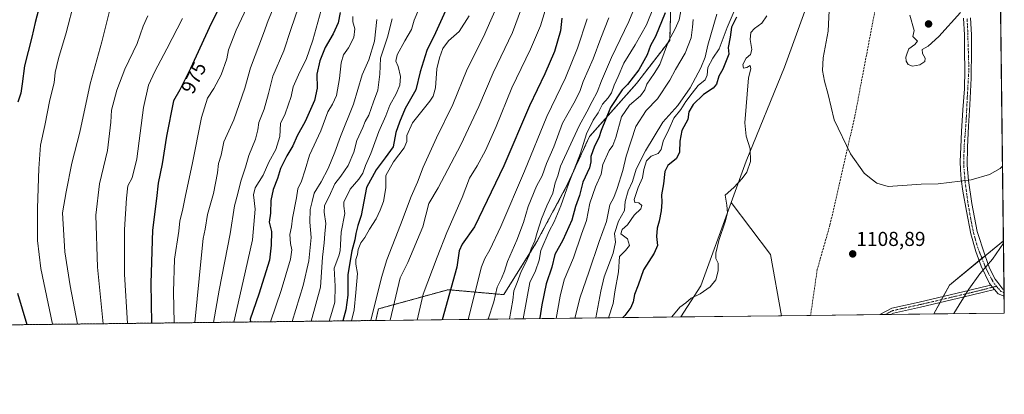
# Model space of a CAD drawing. Units: metres. Extents: x 580052 to 583487, y 4738150 to 4740504.
# Drawn here: x 582997 to 583487, y 4738150 to 4738336 of the extents above; entities that cross this region are included whole.
import ezdxf
from ezdxf.enums import TextEntityAlignment as Align

# ---------------------------------------------------------------- set-up
doc = ezdxf.new("R2010")
doc.units = ezdxf.units.M
doc.header["$MEASUREMENT"] = 0
for name, pattern in [('TRAZO_Y_PUNTO', [1, 0.5, -0.25, 0, -0.25]), ('TRAZOS', [0.75, 0.5, -0.25]), ('TRAZOSX2', [1.5, 1, -0.5])]:
    doc.linetypes.add(name, pattern=pattern)
for name, color, linetype, lineweight in [('Arbolado forestal', 92, 'TRAZOS', 0), ('Arbolado forestal CxS', 92, 'Continuous', 0), ('Camino', 19, 'Continuous', 0), ('Camino Cxs', 19, 'Continuous', 0), ('Camino eje', 39, 'TRAZO_Y_PUNTO', 13), ('Carátula', 7, 'Continuous', 5), ('Comarca CxS', 133, 'Continuous', 0), ('Comunidad Autónoma CxS', 142, 'Continuous', 0), ('Curva de nivel maestra', 36, 'Continuous', 30), ('Curva de nivel normal', 36, 'Continuous', 0), ('Entidad de ámbito territorial CxS', 92, 'Continuous', 0), ('Matorral', 135, 'Continuous', 0), ('Matorral CxS', 135, 'Continuous', 0), ('Municipio CxS', 142, 'Continuous', 0), ('Pastizal CxS', 92, 'Continuous', 0), ('Pista no pavimentada', 254, 'Continuous', 13), ('Pista no pavimentada Cxs', 254, 'Continuous', 0), ('Pista pavimentada eje', 135, 'TRAZO_Y_PUNTO', 0), ('Provincia CxS', 1, 'Continuous', 0), ('Punto de cota en terreno', 7, 'Continuous', 0), ('Rótulo de curva de nivel directora', 19, 'Continuous', 0), ('Rótulo de punto de cota en terreno', 19, 'Continuous', 0), ('Senda', 19, 'TRAZOSX2', 0)]:
    doc.layers.add(name, color=color, linetype=linetype, lineweight=lineweight)
doc.styles.add('Arial', font='txt', dxfattribs={"height": 0.2})

# ---------------------------------------------------------------- blocks, each defined once
blk = doc.blocks.new('*U150')
at = {"layer": 'Arbolado forestal CxS', "color": 92, "linetype": 'Continuous', "lineweight": 0}
blk.add_polyline3d([(583321.21, 4738355.13, 1074.03), (583320.24, 4738325.93, 1079.91), (583303.69, 4738304.51, 1077.04), (583280.33, 4738278.23, 1071.28), (583269.62, 4738254.87, 1069.49), (583254.05, 4738225.67, 1066.59), (583237.7, 4738199.63, 1061.93), (583210.02, 4738202.1, 1049.52), (583175.33, 4738192.56, 1036.1), (583174.02, 4738186.79, 1035.95), (582660.29, 4738180.7, 940.77)], dxfattribs=at)
blk = doc.blocks.new('*U156')
at = {"layer": 'Pastizal CxS', "color": 92, "linetype": 'Continuous', "lineweight": 0}
for points in [[(583375.8, 4738189.18, 1107.95), (583325.73, 4738188.58, 1105.2), (583335.74, 4738204.07, 1104.43), (583350.8, 4738245.42, 1105.23), (583370.43, 4738219.64, 1107.41), (583375.8, 4738189.18, 1107.95)], [(583486.66, 4738190.49, 1102.25), (583451.69, 4738190.08, 1105.91), (583459.33, 4738204.4, 1106.1), (583486.23, 4738226.41, 1104.9), (583486.66, 4738190.49, 1102.25)]]:
    blk.add_polyline3d(points, close=True, dxfattribs=at)
blk = doc.blocks.new('*U160')
at = {"layer": 'Curva de nivel normal', "color": 36, "linetype": 'Continuous', "lineweight": 0}
blk.add_polyline3d([(583182.2, 4738336.68, 1015), (583179.94, 4738327.54, 1015), (583176.34, 4738317.15, 1015), (583176.02, 4738309.16, 1015), (583175.1, 4738301.24, 1015), (583172.97, 4738295.42, 1015), (583170.64, 4738288.74, 1015), (583168.79, 4738285.64, 1015), (583167.66, 4738282.6, 1015), (583164.57, 4738276.18, 1015), (583163.19, 4738270.45, 1015), (583160.38, 4738263.88, 1015), (583156.74, 4738258.42, 1015), (583153.75, 4738254.68, 1015), (583150.82, 4738248.32, 1015), (583148.6, 4738243.91, 1015), (583148.36, 4738240.55, 1015), (583149.21, 4738235.04, 1015), (583148.65, 4738229.85, 1015), (583148.43, 4738225.44, 1015), (583147.52, 4738218.29, 1015), (583146.58, 4738203.39, 1015), (583141.96, 4738186.41, 1015)], dxfattribs=at)
blk = doc.blocks.new('*U162')
at = {"layer": 'Curva de nivel normal', "color": 36, "linetype": 'Continuous', "lineweight": 0}
blk.add_polyline3d([(583195.46, 4738341.45, 1020), (583193.1, 4738336.01, 1020), (583191.86, 4738331.38, 1020), (583188.43, 4738325.81, 1020), (583184.7, 4738318.79, 1020), (583184.1, 4738315.66, 1020), (583185.2, 4738312.99, 1020), (583186.34, 4738307.99, 1020), (583186, 4738303.66, 1020), (583184.19, 4738299.33, 1020), (583180.98, 4738293.85, 1020), (583179.11, 4738288.41, 1020), (583175.61, 4738280.64, 1020), (583171.58, 4738269.83, 1020), (583168.92, 4738263.78, 1020), (583167.53, 4738259.99, 1020), (583165.64, 4738256.99, 1020), (583161.25, 4738251.98, 1020), (583158.16, 4738245.65, 1020), (583158.22, 4738243.65, 1020), (583158.58, 4738239.98, 1020), (583156.88, 4738230.69, 1020), (583156.56, 4738224.39, 1020), (583156.26, 4738221.39, 1020), (583155.74, 4738218.87, 1020), (583153.29, 4738212.82, 1020), (583153.78, 4738203.83, 1020), (583153.62, 4738195.87, 1020), (583152.21, 4738190.7, 1020), (583150.82, 4738186.51, 1020)], dxfattribs=at)
blk = doc.blocks.new('*U165')
at = {"layer": 'Curva de nivel normal', "color": 36, "linetype": 'Continuous', "lineweight": 0}
blk.add_polyline3d([(583258.23, 4738340.78, 1045), (583255.89, 4738333.22, 1045), (583251.03, 4738321.56, 1045), (583241.69, 4738302.32, 1045), (583233.98, 4738283.23, 1045), (583228.69, 4738271.19, 1045), (583224.47, 4738263.64, 1045), (583220.65, 4738257.44, 1045), (583217.01, 4738247.94, 1045), (583209.4, 4738230.52, 1045), (583204.65, 4738218.31, 1045), (583197.63, 4738199.79, 1045), (583194.65, 4738187.03, 1045)], dxfattribs=at)
blk = doc.blocks.new('*U166')
at = {"layer": 'Curva de nivel normal', "color": 36, "linetype": 'Continuous', "lineweight": 0}
blk.add_polyline3d([(583250.93, 4738354.23, 1040), (583242.05, 4738329.86, 1040), (583232.38, 4738309.86, 1040), (583225.25, 4738293.12, 1040), (583216.28, 4738273.99, 1040), (583205.12, 4738252.65, 1040), (583200.43, 4738244.98, 1040), (583197.52, 4738233.39, 1040), (583189.96, 4738215.58, 1040), (583186.17, 4738208, 1040), (583181.24, 4738186.87, 1040)], dxfattribs=at)
blk = doc.blocks.new('*U167')
at = {"layer": 'Curva de nivel normal', "color": 36, "linetype": 'Continuous', "lineweight": 0}
blk.add_polyline3d([(583139.46, 4738353.74, 990), (583131.79, 4738331.41, 990), (583128.25, 4738320.78, 990), (583122.82, 4738308.25, 990), (583120.63, 4738299.52, 990), (583118.57, 4738291.8, 990), (583115.96, 4738285.21, 990), (583115.42, 4738281.51, 990), (583114.16, 4738276.85, 990), (583110.84, 4738268.71, 990), (583109.18, 4738263, 990), (583106.92, 4738256.02, 990), (583105.51, 4738249.84, 990), (583103.85, 4738243.78, 990), (583101.69, 4738229.83, 990), (583096.1, 4738201.9, 990), (583093.27, 4738185.83, 990)], dxfattribs=at)
blk = doc.blocks.new('*U173')
at = {"layer": 'Curva de nivel normal', "color": 36, "linetype": 'Continuous', "lineweight": 0}
blk.add_polyline3d([(583162.58, 4738337.86, 1005), (583162.64, 4738335.2, 1005), (583163.66, 4738331.64, 1005), (583163.11, 4738327.36, 1005), (583160.53, 4738322.28, 1005), (583157.92, 4738318.73, 1005), (583156.75, 4738314.78, 1005), (583155.99, 4738307.09, 1005), (583154.49, 4738298.66, 1005), (583152.49, 4738294.24, 1005), (583150.22, 4738290.39, 1005), (583146.74, 4738280.99, 1005), (583141.03, 4738268.99, 1005), (583138.87, 4738261.66, 1005), (583137.03, 4738256.06, 1005), (583135.31, 4738252.27, 1005), (583134.56, 4738247.72, 1005), (583132.68, 4738237.63, 1005), (583132.13, 4738233.25, 1005), (583131.32, 4738229.47, 1005), (583131.6, 4738224.99, 1005), (583132.32, 4738221.84, 1005), (583131.61, 4738217.27, 1005), (583126.94, 4738201.64, 1005), (583121.68, 4738186.17, 1005)], dxfattribs=at)
blk = doc.blocks.new('*U176')
at = {"layer": 'Curva de nivel normal', "color": 36, "linetype": 'Continuous', "lineweight": 0}
for points in [[(583368.56, 4738338.14, 1105), (583366.1, 4738334.56, 1105), (583362.36, 4738331.88, 1105), (583360.62, 4738329.87, 1105), (583360.23, 4738326.44, 1105), (583361.16, 4738321.48, 1105), (583360.35, 4738318.91, 1105), (583358.33, 4738317.05, 1105), (583356.58, 4738313.98, 1105), (583356.87, 4738312.16, 1105), (583358.55, 4738312.46, 1105), (583360.28, 4738313.52, 1105), (583360.63, 4738311.77, 1105), (583359.37, 4738307.42, 1105), (583357.59, 4738284.96, 1105), (583358.2, 4738278.33, 1105), (583360.3, 4738272.1, 1105), (583360.38, 4738265.85, 1105), (583358.56, 4738260.42, 1105), (583356.2, 4738257.31, 1105), (583352.16, 4738252.8, 1105), (583347.81, 4738249.09, 1105), (583348.62, 4738244.08, 1105), (583349.01, 4738240.29, 1105), (583347.9, 4738235.74, 1105), (583344.7, 4738226.56, 1105), (583343.24, 4738220.32, 1105), (583343.21, 4738217.65, 1105), (583344.32, 4738215.32, 1105), (583344.36, 4738211.47, 1105), (583343.2, 4738206.93, 1105), (583340.34, 4738203.47, 1105), (583335.32, 4738200.03, 1105), (583330.96, 4738197.8, 1105), (583328.2, 4738195.61, 1105), (583325.2, 4738193.44, 1105), (583321.31, 4738188.53, 1105)], [(583461.61, 4738190.19, 1105), (583469.04, 4738202.4, 1105), (583474.54, 4738209.89, 1105), (583480.8, 4738217.27, 1105), (583486.24, 4738225.18, 1105)]]:
    blk.add_polyline3d(points, dxfattribs=at)
blk = doc.blocks.new('*U181')
at = {"layer": 'Curva de nivel normal', "color": 36, "linetype": 'Continuous', "lineweight": 0}
blk.add_polyline3d([(583235.55, 4738345.81, 1035), (583227.64, 4738327.72, 1035), (583219.56, 4738311.69, 1035), (583212.29, 4738294.13, 1035), (583204.26, 4738277.58, 1035), (583197.54, 4738262.99, 1035), (583194.74, 4738255.57, 1035), (583191.6, 4738248.32, 1035), (583186.37, 4738234.32, 1035), (583179.47, 4738216.9, 1035), (583176.93, 4738208.17, 1035), (583171.62, 4738186.76, 1035)], dxfattribs=at)
blk = doc.blocks.new('*U183')
at = {"layer": 'Curva de nivel normal', "color": 36, "linetype": 'Continuous', "lineweight": 0}
blk.add_polyline3d([(583060.66, 4738338.18, 965), (583058.38, 4738333.01, 965), (583055.35, 4738324.36, 965), (583049.26, 4738311.62, 965), (583045.2, 4738301.16, 965), (583042.53, 4738291.33, 965), (583042.26, 4738285.33, 965), (583040.66, 4738271.32, 965), (583036.66, 4738254.65, 965), (583034.73, 4738239.15, 965), (583035.58, 4738213.33, 965), (583038.48, 4738185.18, 965)], dxfattribs=at)
blk = doc.blocks.new('*U185')
at = {"layer": 'Curva de nivel normal', "color": 36, "linetype": 'Continuous', "lineweight": 0}
blk.add_polyline3d([(583122.66, 4738340.99, 985), (583120.52, 4738335.84, 985), (583118.17, 4738329.39, 985), (583111.72, 4738312.32, 985), (583108.91, 4738302.25, 985), (583106.02, 4738294.16, 985), (583103.45, 4738286.53, 985), (583098.43, 4738275.6, 985), (583097.18, 4738269, 985), (583095.89, 4738264.86, 985), (583095.24, 4738260.16, 985), (583093.27, 4738249.86, 985), (583090.31, 4738239.48, 985), (583089.15, 4738232.19, 985), (583088.25, 4738227.56, 985), (583087.29, 4738219.48, 985), (583084.07, 4738185.72, 985)], dxfattribs=at)
blk = doc.blocks.new('*U190')
at = {"layer": 'Curva de nivel normal', "color": 36, "linetype": 'Continuous', "lineweight": 0}
blk.add_polyline3d([(583013.29, 4738184.88, 955), (583007.42, 4738212.7, 955), (583005.71, 4738226.51, 955), (583005.74, 4738242.63, 955), (583006.49, 4738262.35, 955), (583007.36, 4738273.85, 955), (583009.39, 4738283.64, 955), (583011.93, 4738296.45, 955), (583014, 4738304.93, 955), (583014.59, 4738309.98, 955), (583016.24, 4738316.98, 955), (583020.13, 4738329.76, 955), (583024.23, 4738345.6, 955)], dxfattribs=at)
blk = doc.blocks.new('*U194')
at = {"layer": 'Curva de nivel normal', "color": 36, "linetype": 'Continuous', "lineweight": 0}
blk.add_polyline3d([(583025.73, 4738185.03, 960), (583022.08, 4738204.07, 960), (583019.35, 4738220.98, 960), (583018.28, 4738240.32, 960), (583020.06, 4738250.65, 960), (583022.83, 4738264.99, 960), (583026.77, 4738280.33, 960), (583031.95, 4738304.33, 960), (583037.85, 4738325.2, 960), (583041.81, 4738341.17, 960)], dxfattribs=at)
blk = doc.blocks.new('*U196')
at = {"layer": 'Curva de nivel normal', "color": 36, "linetype": 'Continuous', "lineweight": 0}
blk.add_polyline3d([(583109.84, 4738342.33, 980), (583104.66, 4738330.99, 980), (583100.72, 4738321.33, 980), (583100.04, 4738316.8, 980), (583097.2, 4738308.87, 980), (583093.46, 4738302.13, 980), (583090.34, 4738297.33, 980), (583087.44, 4738287.66, 980), (583082.78, 4738264.32, 980), (583079.34, 4738248.93, 980), (583077.97, 4738241.42, 980), (583076.64, 4738236.26, 980), (583076.02, 4738231.15, 980), (583073.9, 4738217.23, 980), (583073.37, 4738200.97, 980), (583073.75, 4738185.6, 980)], dxfattribs=at)
blk = doc.blocks.new('*U203')
at = {"layer": 'Curva de nivel normal', "color": 36, "linetype": 'Continuous', "lineweight": 0}
blk.add_polyline3d([(583077.99, 4738336.92, 970), (583070.16, 4738321.8, 970), (583064.2, 4738310.57, 970), (583060.96, 4738303.66, 970), (583058.53, 4738292.7, 970), (583055.18, 4738267.15, 970), (583052.95, 4738257.7, 970), (583050.75, 4738253.65, 970), (583050.09, 4738247.65, 970), (583049.06, 4738231.98, 970), (583049.11, 4738209.83, 970), (583050.54, 4738185.32, 970)], dxfattribs=at)
blk = doc.blocks.new('*U204')
at = {"layer": 'Curva de nivel normal', "color": 36, "linetype": 'Continuous', "lineweight": 0}
blk.add_polyline3d([(583279.16, 4738336.66, 1055), (583274.32, 4738322.09, 1055), (583268.37, 4738307.38, 1055), (583259.17, 4738288.09, 1055), (583247.99, 4738260.99, 1055), (583236.29, 4738233.55, 1055), (583230.8, 4738221.9, 1055), (583228.3, 4738217.65, 1055), (583226.62, 4738213.48, 1055), (583220.04, 4738187.33, 1055)], dxfattribs=at)
blk = doc.blocks.new('*U212')
at = {"layer": 'Curva de nivel normal', "color": 36, "linetype": 'Continuous', "lineweight": 0}
blk.add_polyline3d([(583220.51, 4738338.11, 1030), (583215.53, 4738330.34, 1030), (583210.22, 4738325.77, 1030), (583207.35, 4738321.98, 1030), (583205.8, 4738317.27, 1030), (583204.42, 4738311.9, 1030), (583203.69, 4738302.44, 1030), (583202.61, 4738298.25, 1030), (583200.97, 4738295.82, 1030), (583192.34, 4738284.92, 1030), (583189.42, 4738278.66, 1030), (583189.51, 4738275.75, 1030), (583188.1, 4738272.66, 1030), (583182.8, 4738265.66, 1030), (583179.1, 4738258.76, 1030), (583179.02, 4738256.06, 1030), (583179.12, 4738252.67, 1030), (583177.92, 4738245.98, 1030), (583176.15, 4738241.57, 1030), (583174.26, 4738237.37, 1030), (583170.93, 4738232.2, 1030), (583168.68, 4738228.04, 1030), (583166.62, 4738225.32, 1030), (583165.32, 4738221.98, 1030), (583164.94, 4738219.54, 1030), (583164.11, 4738217.13, 1030), (583164.18, 4738214.82, 1030), (583164.92, 4738210.22, 1030), (583164.2, 4738200.62, 1030), (583163.22, 4738192.04, 1030), (583161.91, 4738186.64, 1030)], dxfattribs=at)
blk = doc.blocks.new('*U213')
at = {"layer": 'Curva de nivel maestra', "color": 36, "linetype": 'Continuous', "lineweight": 30}
blk.add_polyline3d([(583208.72, 4738340.67, 1025), (583203.8, 4738329.73, 1025), (583199.51, 4738320.86, 1025), (583196.2, 4738310.33, 1025), (583193.96, 4738301.33, 1025), (583188.67, 4738292.2, 1025), (583185.77, 4738285.37, 1025), (583183.98, 4738280.12, 1025), (583182.63, 4738273.11, 1025), (583178.67, 4738267.64, 1025), (583174.17, 4738261.62, 1025), (583169.46, 4738252.81, 1025), (583166.8, 4738238.93, 1025), (583165.12, 4738234.03, 1025), (583164.09, 4738229.98, 1025), (583163.68, 4738226.92, 1025), (583162.1, 4738221.38, 1025), (583160.19, 4738209.59, 1025), (583160.18, 4738199.3, 1025), (583159.19, 4738192.04, 1025), (583157.64, 4738186.59, 1025)], dxfattribs=at)
blk = doc.blocks.new('*U214')
at = {"layer": 'Curva de nivel maestra', "color": 36, "linetype": 'Continuous', "lineweight": 30}
for points in [[(583006.37, 4738341.1, 950), (583004.61, 4738334.88, 950), (583002.91, 4738327.56, 950), (582999.36, 4738313.33, 950), (582998.2, 4738304.33, 950), (582997.45, 4738299.66, 950), (582996, 4738295.33, 950)], [(582995.89, 4738200.43, 950), (583000.44, 4738184.73, 950)]]:
    blk.add_polyline3d(points, dxfattribs=at)
blk = doc.blocks.new('*U221')
at = {"layer": 'Curva de nivel maestra', "color": 36, "linetype": 'Continuous', "lineweight": 30}
blk.add_polyline3d([(583266.56, 4738337.08, 1050), (583265.97, 4738330.77, 1050), (583262.96, 4738320.43, 1050), (583258.13, 4738309.27, 1050), (583250.51, 4738293.43, 1050), (583237.76, 4738263.6, 1050), (583223.17, 4738233.25, 1050), (583217.04, 4738224.72, 1050), (583215.44, 4738221.4, 1050), (583214.36, 4738213.33, 1050), (583207.04, 4738187.18, 1050)], dxfattribs=at)
blk = doc.blocks.new('*U222')
at = {"layer": 'Curva de nivel maestra', "color": 36, "linetype": 'Continuous', "lineweight": 30}
blk.add_polyline3d([(583101.51, 4738352.8, 975), (583092.18, 4738334.43, 975), (583081.84, 4738312.04, 975), (583076.58, 4738301.4, 975), (583073.49, 4738295.88, 975), (583069.91, 4738278.42, 975), (583067.88, 4738264.65, 975), (583065.81, 4738255.03, 975), (583065.02, 4738247.45, 975), (583062.98, 4738231.61, 975), (583062.16, 4738205.34, 975), (583062.57, 4738185.47, 975)], dxfattribs=at)
blk = doc.blocks.new('*U223')
at = {"layer": 'Curva de nivel maestra', "color": 36, "linetype": 'Continuous', "lineweight": 30}
blk.add_polyline3d([(583156.32, 4738339.81, 1000), (583155.28, 4738334.61, 1000), (583152.91, 4738329.26, 1000), (583148.9, 4738322.45, 1000), (583146.14, 4738315.74, 1000), (583144.74, 4738309.19, 1000), (583144.94, 4738302.29, 1000), (583143.64, 4738296.14, 1000), (583138.85, 4738285.64, 1000), (583134.95, 4738278.46, 1000), (583132.83, 4738273.65, 1000), (583129.87, 4738268.63, 1000), (583126.72, 4738262.24, 1000), (583125.14, 4738257.32, 1000), (583123, 4738251.85, 1000), (583121.89, 4738246.43, 1000), (583121.66, 4738240.18, 1000), (583121.1, 4738235.64, 1000), (583122.13, 4738230.98, 1000), (583121.94, 4738224.28, 1000), (583121.22, 4738216.84, 1000), (583115.9, 4738199.95, 1000), (583111.63, 4738187.46, 1000), (583111.66, 4738186.05, 1000)], dxfattribs=at)
blk = doc.blocks.new('5PATER')
at = {"layer": 'Carátula', "linetype": 'Continuous', "lineweight": 5}
h = blk.add_hatch(color=250, dxfattribs=at)
edge = h.paths.add_edge_path()
edge.add_ellipse((0, 0.01), major_axis=(-1.33, -1.34), ratio=0.999422, start_angle=0, end_angle=360)

msp = doc.modelspace()

# ---------------------------------------------------------------- linework, layer by layer
at = {"layer": 'Arbolado forestal', "color": 92, "linetype": 'TRAZOS', "lineweight": 0}
for points in [[(583321.21, 4738355.13, 1074.03), (583320.24, 4738325.93, 1079.91), (583303.69, 4738304.51, 1077.04), (583280.33, 4738278.23, 1071.28), (583269.62, 4738254.87, 1069.49), (583254.05, 4738225.67, 1066.59), (583237.7, 4738199.63, 1061.93), (583210.02, 4738202.1, 1049.52), (583175.33, 4738192.56, 1036.1), (583174.01, 4738186.79, 1035.95)], [(583174.01, 4738186.79, 1035.95), (582900.37, 4738183.54, 897.75), (582885.02, 4738183.36, 904.15), (582883.42, 4738183.34, 904.57), (582881.85, 4738183.33, 904.97), (582742.21, 4738181.67, 928.35), (582740.1, 4738181.65, 928.69), (582738.37, 4738181.63, 929), (582660.29, 4738180.7, 940.77)]]:
    msp.add_polyline3d(points, dxfattribs=at)
at = {"layer": 'Camino', "color": 19, "linetype": 'Continuous', "lineweight": 0}
for points in [[(583424.68, 4738189.76, 1107.93), (583430.7, 4738192.88, 1107.72), (583444.39, 4738195.87, 1106.91), (583469.57, 4738201.8, 1104.74), (583475.7, 4738203.28, 1104.07), (583480.04, 4738204.35, 1103.82)], [(583481.83, 4738202.22, 1103.52), (583476.29, 4738200.85, 1103.95), (583470.15, 4738199.37, 1104.53), (583444.95, 4738193.44, 1106.69), (583431.55, 4738190.51, 1107.57), (583430.23, 4738189.82, 1107.62)], [(583480.04, 4738204.35, 1103.82), (583480.81, 4738203.36, 1103.68), (583481.83, 4738202.22, 1103.52)], [(583430.23, 4738189.82, 1107.62), (583424.68, 4738189.76, 1107.93)]]:
    msp.add_polyline3d(points, dxfattribs=at)
at = {"layer": 'Camino Cxs', "color": 19, "linetype": 'Continuous', "lineweight": 0}
msp.add_polyline3d([(583481.83, 4738202.22, 1103.52), (583476.29, 4738200.85, 1103.95), (583470.15, 4738199.37, 1104.53), (583444.95, 4738193.44, 1106.69), (583431.55, 4738190.51, 1107.57), (583430.23, 4738189.82, 1107.62), (583424.68, 4738189.76, 1107.93), (583430.7, 4738192.88, 1107.72), (583444.39, 4738195.87, 1106.91), (583469.57, 4738201.8, 1104.74), (583475.7, 4738203.28, 1104.07), (583480.04, 4738204.35, 1103.82), (583480.81, 4738203.36, 1103.68), (583481.83, 4738202.22, 1103.52)], close=True, dxfattribs=at)
at = {"layer": 'Camino eje', "color": 39, "linetype": 'TRAZO_Y_PUNTO', "lineweight": 13}
msp.add_polyline3d([(583482.81, 4738203.75, 1103.5), (583480.81, 4738203.36, 1103.68), (583476, 4738202.06, 1104), (583469.86, 4738200.58, 1104.64), (583444.67, 4738194.66, 1106.8), (583431.12, 4738191.69, 1107.64), (583427.46, 4738189.79, 1107.79)], dxfattribs=at)
at = {"layer": 'Comarca CxS', "color": 133, "linetype": 'Continuous', "lineweight": 0}
msp.add_polyline3d([(583458.65, 4740503.85, 1176.42), (583486.66, 4738190.49, 1102.25), (580078.98, 4738150.12, 836.91), (580052.12, 4740463.49, 916.01), (582497.11, 4740492.46, 1212.1), (582502.34, 4740482.49, 1211.53), (582509.64, 4740469.1, 1210.91), (582515.73, 4740458.95, 1210.56), (582521.2, 4740447.39, 1210.24), (582524.99, 4740440.46, 1210.03), (582529.25, 4740431.33, 1209.75), (582533.91, 4740419.56, 1209.29), (582535.54, 4740414.08, 1209.09), (582557.82, 4740354.72, 1206.62), (582774.3, 4740495.74, 1186.24), (583458.65, 4740503.85, 1176.42)], close=True, dxfattribs=at)
msp.add_polyline3d([(583458.65, 4740503.85, 1176.42), (583486.66, 4738190.49, 1102.25), (580078.98, 4738150.12, 836.91), (580052.12, 4740463.49, 916.01), (582497.11, 4740492.46, 1212.1), (582502.34, 4740482.49, 1211.53), (582509.64, 4740469.1, 1210.91), (582515.73, 4740458.95, 1210.56), (582521.2, 4740447.39, 1210.24), (582524.99, 4740440.46, 1210.03), (582529.25, 4740431.33, 1209.75), (582533.91, 4740419.56, 1209.29), (582535.54, 4740414.08, 1209.09), (582557.82, 4740354.72, 1206.62), (582774.3, 4740495.74, 1186.24), (583458.65, 4740503.85, 1176.42)], close=True, dxfattribs=at)
at = {"layer": 'Comunidad Autónoma CxS', "color": 142, "linetype": 'Continuous', "lineweight": 0}
msp.add_polyline3d([(582954.71, 4738184.19, 927.59), (580078.98, 4738150.12, 836.91), (580052.12, 4740463.49, 916.01), (582497.11, 4740492.46, 1212.1), (583458.65, 4740503.85, 1176.42), (583486.66, 4738190.49, 1102.25), (582954.71, 4738184.19, 927.59)], close=True, dxfattribs=at)
msp.add_polyline3d([(582954.71, 4738184.19, 927.59), (580078.98, 4738150.12, 836.91), (580052.12, 4740463.49, 916.01), (582497.11, 4740492.46, 1212.1), (583458.65, 4740503.85, 1176.42), (583486.66, 4738190.49, 1102.25), (582954.71, 4738184.19, 927.59)], close=True, dxfattribs=at)
at = {"layer": 'Curva de nivel maestra', "color": 36, "linetype": 'Continuous', "lineweight": 30}
for points in [[(583318.03, 4738339.68, 1075), (583313.17, 4738327.87, 1075), (583310.66, 4738323.38, 1075), (583308.96, 4738318.74, 1075), (583304.94, 4738311.31, 1075), (583299.25, 4738304, 1075), (583296.66, 4738301.4, 1075), (583290.81, 4738292.56, 1075), (583286.2, 4738281.27, 1075), (583284.92, 4738277.56, 1075), (583282.76, 4738273.33, 1075), (583280.98, 4738268.33, 1075), (583281.03, 4738265.66, 1075), (583280.27, 4738262.6, 1075), (583277.1, 4738255.58, 1075), (583275.29, 4738248.92, 1075), (583273.33, 4738243.48, 1075), (583271.48, 4738236.65, 1075), (583267.12, 4738226.65, 1075), (583263.12, 4738219.65, 1075), (583261.61, 4738213.32, 1075), (583258.79, 4738204.98, 1075), (583256.68, 4738194.64, 1075), (583255.57, 4738188.17, 1075), (583255.41, 4738187.75, 1075)], [(583353.39, 4738337.47, 1100), (583350.98, 4738332.58, 1100), (583350.31, 4738327.58, 1100), (583349.38, 4738322.51, 1100), (583349.64, 4738319.1, 1100), (583346.64, 4738311.67, 1100), (583344.73, 4738308.15, 1100), (583343.44, 4738304.26, 1100), (583341.78, 4738302.23, 1100), (583337.06, 4738299.14, 1100), (583331.85, 4738294.14, 1100), (583329.8, 4738290.5, 1100), (583329.22, 4738286.69, 1100), (583326.32, 4738281.12, 1100), (583325.23, 4738275.88, 1100), (583325.19, 4738270.42, 1100), (583323.6, 4738267.27, 1100), (583319.38, 4738263.77, 1100), (583317.81, 4738260.74, 1100), (583317.14, 4738254.72, 1100), (583316.13, 4738249.27, 1100), (583316.26, 4738245.52, 1100), (583316.02, 4738241.32, 1100), (583315.06, 4738236.18, 1100), (583313.93, 4738232.62, 1100), (583313.74, 4738228.52, 1100), (583314.13, 4738224.06, 1100), (583312.53, 4738220.29, 1100), (583307.23, 4738211.98, 1100), (583304.58, 4738204.32, 1100), (583302.69, 4738199.65, 1100), (583301.99, 4738195.98, 1100), (583300.95, 4738193.32, 1100), (583297.88, 4738189.32, 1100), (583296.89, 4738188.24, 1100)]]:
    msp.add_polyline3d(points, dxfattribs=at)
at = {"layer": 'Curva de nivel normal', "color": 36, "linetype": 'Continuous', "lineweight": 0}
for points in [[(583240.5, 4738187.57, 1065), (583242.19, 4738196.94, 1065), (583242.67, 4738201.58, 1065), (583244.44, 4738205.71, 1065), (583246.41, 4738211.17, 1065), (583248.5, 4738215.33, 1065), (583250.29, 4738219.29, 1065), (583251.25, 4738222.37, 1065), (583253.16, 4738226.4, 1065), (583254.24, 4738230.49, 1065), (583256.42, 4738237.32, 1065), (583259.08, 4738243.76, 1065), (583262.03, 4738250.08, 1065), (583263.32, 4738255.18, 1065), (583264.52, 4738258.67, 1065), (583265.99, 4738263.41, 1065), (583275.23, 4738283.45, 1065), (583279.08, 4738290.47, 1065), (583281.61, 4738295.56, 1065), (583284.23, 4738300.31, 1065), (583286.31, 4738305.93, 1065), (583291.33, 4738317.53, 1065), (583299.9, 4738335.33, 1065), (583304.7, 4738347.16, 1065)], [(583399.78, 4738344.27, 1110), (583398.99, 4738330.61, 1110), (583396.6, 4738317.38, 1110), (583396.16, 4738310.93, 1110), (583397.26, 4738305.67, 1110), (583399.08, 4738299.11, 1110), (583402, 4738286.46, 1110), (583410.13, 4738269.58, 1110), (583416.98, 4738260.03, 1110), (583420.4, 4738257.11, 1110), (583423.21, 4738255.03, 1110), (583428.94, 4738253.31, 1110), (583445.36, 4738254.48, 1110), (583453.82, 4738254.67, 1110), (583470.19, 4738256.67, 1110), (583479.29, 4738259.32, 1110), (583484.58, 4738262.26, 1110), (583485.78, 4738263.39, 1110)], [(583146.95, 4738340.93, 995), (583142.78, 4738326.07, 995), (583139.47, 4738316.39, 995), (583136.29, 4738310.28, 995), (583133.03, 4738302.9, 995), (583131.9, 4738298.04, 995), (583128.98, 4738289.51, 995), (583126.68, 4738284.74, 995), (583126.29, 4738278.17, 995), (583124.31, 4738271.74, 995), (583120.87, 4738265.38, 995), (583117.98, 4738258.94, 995), (583114.13, 4738252.65, 995), (583113.3, 4738249.3, 995), (583114.12, 4738242.11, 995), (583112.72, 4738226.93, 995), (583108.15, 4738206.3, 995), (583103.43, 4738185.95, 995)], [(583247.34, 4738187.65, 1070), (583250.72, 4738205.63, 1070), (583253.53, 4738211.5, 1070), (583255.38, 4738216.73, 1070), (583256.17, 4738221.5, 1070), (583260.21, 4738231.19, 1070), (583262.76, 4738235.78, 1070), (583266.16, 4738243.7, 1070), (583270.03, 4738254.94, 1070), (583275.9, 4738269.99, 1070), (583278.91, 4738279.56, 1070), (583282.24, 4738286.25, 1070), (583284.73, 4738290.04, 1070), (583286.84, 4738294.25, 1070), (583289.71, 4738297.48, 1070), (583291.28, 4738299.99, 1070), (583292.55, 4738303.66, 1070), (583294.68, 4738308.07, 1070), (583297.37, 4738314.62, 1070), (583303.12, 4738323.83, 1070), (583308.67, 4738333.7, 1070), (583312.54, 4738343.09, 1070)], [(583263.76, 4738187.85, 1080), (583265.82, 4738198.82, 1080), (583267.82, 4738206.98, 1080), (583272.32, 4738217.89, 1080), (583276.3, 4738229.6, 1080), (583278.88, 4738236.51, 1080), (583280.58, 4738245.14, 1080), (583283.37, 4738253.27, 1080), (583286.13, 4738259.46, 1080), (583286.91, 4738264.22, 1080), (583290.08, 4738271.33, 1080), (583291.94, 4738273.66, 1080), (583293.47, 4738277.66, 1080), (583296.3, 4738287.99, 1080), (583300.32, 4738293.85, 1080), (583305.67, 4738298.35, 1080), (583307.9, 4738301.34, 1080), (583308.79, 4738304.16, 1080), (583312.48, 4738309.44, 1080), (583315.26, 4738313.99, 1080), (583319.65, 4738325.66, 1080), (583323, 4738331.66, 1080), (583324.99, 4738336.17, 1080), (583326.06, 4738342.36, 1080)], [(583289.77, 4738188.16, 1095), (583292.14, 4738195.16, 1095), (583293, 4738201.08, 1095), (583294.7, 4738210.98, 1095), (583295.25, 4738218.62, 1095), (583298.21, 4738221.57, 1095), (583300.24, 4738224.1, 1095), (583299.17, 4738227.38, 1095), (583295.88, 4738229.86, 1095), (583296.65, 4738232, 1095), (583299.2, 4738234.4, 1095), (583302.58, 4738239.12, 1095), (583305.89, 4738242.24, 1095), (583306.43, 4738243.94, 1095), (583304.88, 4738245.28, 1095), (583302.87, 4738245.37, 1095), (583302.58, 4738246.9, 1095), (583304.52, 4738252.92, 1095), (583306.77, 4738257.64, 1095), (583307.45, 4738261.81, 1095), (583308.65, 4738266.06, 1095), (583310.95, 4738268.4, 1095), (583314.5, 4738269.76, 1095), (583316.06, 4738271.79, 1095), (583317.02, 4738275.94, 1095), (583319.85, 4738281.66, 1095), (583322.26, 4738287.33, 1095), (583325.7, 4738291.66, 1095), (583328.3, 4738295.66, 1095), (583331.48, 4738299.66, 1095), (583334.33, 4738303.49, 1095), (583337.86, 4738306.41, 1095), (583338.92, 4738308.64, 1095), (583339.19, 4738312.44, 1095), (583341.77, 4738317.1, 1095), (583344.83, 4738321.74, 1095), (583348.86, 4738332.39, 1095), (583352.35, 4738340.49, 1095)], [(583439.6, 4738338.48, 1115), (583441.79, 4738330.91, 1115), (583441.2, 4738327.83, 1115), (583443.51, 4738325.53, 1115), (583442.08, 4738323.99, 1115), (583439.21, 4738321.74, 1115), (583438.37, 4738319.66, 1115), (583437.74, 4738317.66, 1115), (583437.88, 4738315.69, 1115), (583438.85, 4738313.98, 1115), (583440.97, 4738313.2, 1115), (583444.66, 4738313.87, 1115), (583447.2, 4738315.51, 1115), (583447.3, 4738317.06, 1115), (583445.95, 4738319.51, 1115), (583445.82, 4738321.49, 1115), (583448.83, 4738323.09, 1115), (583454.02, 4738327.9, 1115), (583464.83, 4738339.84, 1115)], [(583174.52, 4738336.4, 1010), (583173.44, 4738325.57, 1010), (583170.58, 4738316.36, 1010), (583167.34, 4738308.8, 1010), (583162.98, 4738294.34, 1010), (583156.45, 4738278.13, 1010), (583153.6, 4738270.35, 1010), (583150.31, 4738262.25, 1010), (583146.9, 4738255.67, 1010), (583143.37, 4738250.07, 1010), (583142.46, 4738245.93, 1010), (583141.47, 4738241.95, 1010), (583141.2, 4738235.67, 1010), (583141.9, 4738228.04, 1010), (583140.81, 4738216.47, 1010), (583137.85, 4738204.25, 1010), (583132.54, 4738186.29, 1010)], [(583289.92, 4738337.19, 1060), (583286, 4738327.11, 1060), (583282.17, 4738316.86, 1060), (583277.16, 4738305.55, 1060), (583275.47, 4738300.57, 1060), (583272.53, 4738294.83, 1060), (583266.97, 4738284.87, 1060), (583262.53, 4738273.14, 1060), (583258.92, 4738264.82, 1060), (583256.78, 4738258.7, 1060), (583254.05, 4738253.61, 1060), (583249.89, 4738243.44, 1060), (583247.44, 4738235.44, 1060), (583244.2, 4738226.76, 1060), (583239.54, 4738216.09, 1060), (583238.15, 4738211.34, 1060), (583236.65, 4738207.63, 1060), (583234.45, 4738203.32, 1060), (583232.7, 4738196.14, 1060), (583229.88, 4738187.45, 1060)], [(583331.93, 4738336.32, 1085), (583331.59, 4738332.47, 1085), (583330.95, 4738327.2, 1085), (583327.92, 4738319.56, 1085), (583323.14, 4738311.57, 1085), (583320.38, 4738306.22, 1085), (583314.2, 4738296.91, 1085), (583308.53, 4738291.12, 1085), (583303.42, 4738283.1, 1085), (583298.66, 4738268.46, 1085), (583296.87, 4738261.38, 1085), (583294.14, 4738252.29, 1085), (583292.37, 4738247.95, 1085), (583290.5, 4738244.22, 1085), (583288.74, 4738235.95, 1085), (583285.2, 4738225.98, 1085), (583280.04, 4738210.73, 1085), (583275.63, 4738198.35, 1085), (583273.04, 4738187.96, 1085)], [(583343.63, 4738338.99, 1090), (583339.22, 4738323.66, 1090), (583337.81, 4738317.66, 1090), (583335.77, 4738312.33, 1090), (583330.36, 4738302.33, 1090), (583324.24, 4738293.66, 1090), (583316.82, 4738285.33, 1090), (583308.12, 4738271.13, 1090), (583303.58, 4738262.02, 1090), (583301.81, 4738255.78, 1090), (583299.61, 4738251.24, 1090), (583298.02, 4738245.98, 1090), (583297.71, 4738241.42, 1090), (583294.8, 4738236.08, 1090), (583292.77, 4738230.09, 1090), (583293.28, 4738225.76, 1090), (583292.14, 4738220.27, 1090), (583287.6, 4738208.47, 1090), (583285.94, 4738201.38, 1090), (583283.49, 4738188.08, 1090)]]:
    msp.add_polyline3d(points, dxfattribs=at)
at = {"layer": 'Entidad de ámbito territorial CxS', "color": 92, "linetype": 'Continuous', "lineweight": 0}
for points in [[(583458.65, 4740503.85, 1176.42), (583482.51, 4738533, 1136.23), (583486.66, 4738190.49, 1102.25), (583486.66, 4738190.49, 1102.25), (582954.71, 4738184.19, 927.59), (582935.03, 4738260.51, 924.54), (582932.48, 4738318.49, 924.66), (582971.19, 4738415.21, 933.3), (582987.02, 4738494.37, 933.66), (582985.78, 4738625.23, 937.35), (582972.4, 4738704.51, 946.45), (582809.2, 4738923.88, 1012.13), (582808.75, 4738990.79, 1024.87), (582807.86, 4739119.47, 1040.63), (582807.2, 4739216.82, 1047.46), (582784.73, 4739332.1, 1053.64), (582784.21, 4739334.72, 1054.28), (582781.97, 4739346.22, 1057.22), (582754.98, 4739541.72, 1089.54)], [(583458.65, 4740503.85, 1176.42), (583482.51, 4738533, 1136.23), (583486.66, 4738190.49, 1102.25), (583486.66, 4738190.49, 1102.25), (582954.71, 4738184.19, 927.59), (582935.03, 4738260.51, 924.54), (582932.48, 4738318.49, 924.66), (582971.19, 4738415.21, 933.3), (582987.02, 4738494.37, 933.66), (582985.78, 4738625.23, 937.35), (582972.4, 4738704.51, 946.45), (582809.2, 4738923.88, 1012.13), (582808.75, 4738990.79, 1024.87), (582807.86, 4739119.47, 1040.63), (582807.2, 4739216.82, 1047.46), (582784.73, 4739332.1, 1053.64), (582784.21, 4739334.72, 1054.28), (582781.97, 4739346.21, 1057.22), (582754.98, 4739541.72, 1089.54)]]:
    msp.add_polyline3d(points, dxfattribs=at)
at = {"layer": 'Matorral', "color": 135, "linetype": 'Continuous', "lineweight": 0}
for points in [[(583350.8, 4738245.42, 1105.23), (583358.27, 4738265.95, 1104.58), (583377.39, 4738312.71, 1107.87), (583404.13, 4738386.77, 1110.49), (583402.71, 4738431.26, 1108.95), (583384.76, 4738446.22, 1101.42), (583395.78, 4738474.62, 1105.93), (583417.67, 4738495.6, 1113.73), (583396.73, 4738564.44, 1112.8), (583374.71, 4738608, 1112.11), (583355.35, 4738637, 1110.81), (583323.44, 4738675.17, 1108.65), (583296.51, 4738700.61, 1101.88), (583293.52, 4738763.46, 1111.15), (583288.09, 4738792.74, 1109.8), (583290.53, 4738835.28, 1111.1), (583301, 4738890.65, 1112.86), (583314.47, 4738944.52, 1108.84), (583312.16, 4738973.95, 1101.28), (583294.23, 4738988.36, 1089.87), (583270.99, 4738999.21, 1076.5), (583262.31, 4739003.25, 1072.28)], [(583321.21, 4738355.13, 1074.03), (583320.24, 4738325.93, 1079.91), (583303.69, 4738304.51, 1077.04), (583280.33, 4738278.23, 1071.28), (583269.62, 4738254.87, 1069.49), (583254.05, 4738225.67, 1066.59), (583237.7, 4738199.63, 1061.93), (583210.02, 4738202.1, 1049.52), (583175.33, 4738192.56, 1036.1), (583174.01, 4738186.79, 1035.95)], [(583325.72, 4738188.58, 1105.2), (583335.73, 4738204.07, 1104.43), (583350.8, 4738245.42, 1105.23)], [(583325.72, 4738188.58, 1105.2), (583174.01, 4738186.79, 1035.95)]]:
    msp.add_polyline3d(points, dxfattribs=at)
at = {"layer": 'Matorral CxS', "color": 135, "linetype": 'Continuous', "lineweight": 0}
msp.add_polyline3d([(583404.13, 4738386.77, 1110.49), (583377.39, 4738312.71, 1107.87), (583358.28, 4738265.95, 1104.58), (583350.8, 4738245.42, 1105.23), (583350.8, 4738245.42, 1105.23), (583335.74, 4738204.07, 1104.43), (583325.73, 4738188.58, 1105.2), (583174.01, 4738186.79, 1035.95), (583175.33, 4738192.56, 1036.1), (583210.02, 4738202.1, 1049.52), (583237.7, 4738199.63, 1061.93), (583254.05, 4738225.67, 1066.59), (583269.62, 4738254.87, 1069.49), (583280.33, 4738278.23, 1071.28), (583303.69, 4738304.51, 1077.04), (583320.24, 4738325.93, 1079.91), (583321.21, 4738355.13, 1074.03)], dxfattribs=at)
at = {"layer": 'Municipio CxS', "color": 142, "linetype": 'Continuous', "lineweight": 0}
for points in [[(583458.65, 4740503.85, 1176.42), (583486.66, 4738190.49, 1102.25), (582954.71, 4738184.19, 927.59), (582935.03, 4738260.51, 924.54), (582932.48, 4738318.49, 924.66), (582971.19, 4738415.21, 933.3), (582987.02, 4738494.37, 933.66), (582985.78, 4738625.23, 937.35), (582972.4, 4738704.51, 946.45), (582809.2, 4738923.88, 1012.13), (582808.75, 4738990.79, 1024.87), (582807.86, 4739119.47, 1040.63), (582807.2, 4739216.82, 1047.46), (582784.73, 4739332.1, 1053.64), (582784.21, 4739334.72, 1054.28), (582781.97, 4739346.22, 1057.22), (582754.98, 4739541.72, 1089.54)], [(583458.65, 4740503.85, 1176.42), (583486.66, 4738190.49, 1102.25), (582954.71, 4738184.19, 927.59), (582935.03, 4738260.51, 924.54), (582932.48, 4738318.49, 924.66), (582971.19, 4738415.21, 933.3), (582987.02, 4738494.37, 933.66), (582985.78, 4738625.23, 937.35), (582972.4, 4738704.51, 946.45), (582809.2, 4738923.88, 1012.13), (582808.75, 4738990.79, 1024.87), (582807.86, 4739119.47, 1040.63), (582807.2, 4739216.82, 1047.46), (582784.73, 4739332.1, 1053.64), (582784.21, 4739334.72, 1054.28), (582781.97, 4739346.21, 1057.22), (582754.98, 4739541.72, 1089.54)]]:
    msp.add_polyline3d(points, dxfattribs=at)
at = {"layer": 'Pastizal CxS', "color": 92, "linetype": 'Continuous', "lineweight": 0}
for points in [[(583350.8, 4738245.42, 1105.23), (583358.27, 4738265.95, 1104.58), (583377.39, 4738312.71, 1107.87), (583404.13, 4738386.77, 1110.49), (583402.71, 4738431.26, 1108.95), (583384.76, 4738446.22, 1101.42), (583395.78, 4738474.62, 1105.93), (583417.67, 4738495.6, 1113.73), (583396.73, 4738564.44, 1112.8), (583374.71, 4738608, 1112.11), (583355.35, 4738637, 1110.81), (583323.44, 4738675.17, 1108.65), (583296.51, 4738700.61, 1101.88), (583293.52, 4738763.46, 1111.15), (583288.09, 4738792.74, 1109.8), (583290.53, 4738835.28, 1111.1), (583301, 4738890.65, 1112.86), (583314.47, 4738944.52, 1108.84), (583312.16, 4738973.95, 1101.28), (583294.23, 4738988.36, 1089.87), (583270.99, 4738999.21, 1076.5), (583262.31, 4739003.25, 1072.28)], [(583482.62, 4738523.79, 1135.04), (583486.23, 4738226.41, 1104.9), (583459.33, 4738204.4, 1106.1), (583451.69, 4738190.08, 1105.91), (583375.8, 4738189.18, 1107.95), (583370.43, 4738219.64, 1107.41), (583350.8, 4738245.42, 1105.23), (583358.28, 4738265.95, 1104.58), (583377.39, 4738312.71, 1107.87), (583404.13, 4738386.77, 1110.49)], [(583482.62, 4738523.79, 1135.04), (583486.22, 4738226.41, 1104.9)], [(583325.72, 4738188.58, 1105.2), (583335.73, 4738204.07, 1104.43), (583350.8, 4738245.42, 1105.23)], [(583375.8, 4738189.18, 1107.95), (583370.43, 4738219.64, 1107.41), (583350.8, 4738245.42, 1105.23)], [(583486.22, 4738226.41, 1104.9), (583477.11, 4738218.95, 1105.48), (583475.56, 4738217.68, 1105.5), (583474.19, 4738216.56, 1105.51), (583459.33, 4738204.4, 1106.1), (583456.27, 4738198.67, 1105.97), (583455.49, 4738197.2, 1105.98), (583454.71, 4738195.73, 1106), (583451.69, 4738190.08, 1105.91)], [(583486.22, 4738226.41, 1104.9), (583486.52, 4738202.25, 1102.92), (583486.54, 4738200.59, 1102.81), (583486.56, 4738198.92, 1102.71), (583486.66, 4738190.49, 1102.25), (583451.69, 4738190.08, 1105.91)], [(583375.8, 4738189.18, 1107.95), (583325.72, 4738188.58, 1105.2)], [(583451.69, 4738190.08, 1105.91), (583430.23, 4738189.82, 1107.62), (583427.46, 4738189.79, 1107.79), (583424.68, 4738189.76, 1107.93), (583390.31, 4738189.35, 1108.24), (583375.8, 4738189.18, 1107.95)]]:
    msp.add_polyline3d(points, dxfattribs=at)
at = {"layer": 'Pista no pavimentada', "color": 254, "linetype": 'Continuous', "lineweight": 13}
for points in [[(583480.04, 4738204.35, 1103.82), (583479.37, 4738205.15, 1103.93), (583475.22, 4738213.7, 1105.15), (583472.57, 4738221.11, 1106.03), (583470.06, 4738229.84, 1107.13), (583467.81, 4738241.08, 1108.35), (583466.09, 4738251.01, 1109.38), (583465.16, 4738256.96, 1110), (583464.9, 4738261.72, 1110.46), (583464.77, 4738265.82, 1110.79), (583465.03, 4738272.97, 1111.32), (583465.43, 4738280.64, 1111.88), (583466.09, 4738291.49, 1112.55), (583466.88, 4738301.94, 1113.15), (583467.02, 4738311.33, 1113.58), (583466.86, 4738320.38, 1113.97), (583466.84, 4738328.67, 1114.36), (583466.39, 4738336.96, 1114.71)], [(583469.85, 4738337.19, 1114.64), (583470.3, 4738328.77, 1114.28), (583470.32, 4738321.4, 1113.96), (583470.15, 4738307.27, 1113.37), (583469.52, 4738293.94, 1112.6), (583468.88, 4738283.3, 1111.96), (583468.4, 4738272.98, 1111.29), (583468.25, 4738263.94, 1110.65), (583468.88, 4738256.32, 1109.9), (583470.47, 4738244.89, 1108.64), (583473.17, 4738231.07, 1107.01), (583476.98, 4738219.33, 1105.52), (583479.36, 4738212.82, 1104.69), (583482.08, 4738207.31, 1103.88), (583483.43, 4738205.7, 1103.58), (583485.98, 4738202.42, 1103), (583486.52, 4738202.25, 1102.92)], [(583480.04, 4738204.35, 1103.82), (583480.81, 4738203.36, 1103.68), (583481.83, 4738202.22, 1103.52)], [(583486.56, 4738198.92, 1102.71), (583483.59, 4738200.11, 1103.15), (583481.83, 4738202.22, 1103.52)], [(583486.52, 4738202.25, 1102.92), (583486.56, 4738198.92, 1102.71)]]:
    msp.add_polyline3d(points, dxfattribs=at)
at = {"layer": 'Pista no pavimentada Cxs', "color": 254, "linetype": 'Continuous', "lineweight": 0}
msp.add_polyline3d([(583469.85, 4738337.19, 1114.64), (583470.3, 4738328.77, 1114.28), (583470.32, 4738321.4, 1113.96), (583470.15, 4738307.27, 1113.37), (583469.52, 4738293.94, 1112.6), (583468.88, 4738283.3, 1111.96), (583468.4, 4738272.98, 1111.29), (583468.25, 4738263.94, 1110.65), (583468.88, 4738256.32, 1109.9), (583470.47, 4738244.89, 1108.64), (583473.17, 4738231.07, 1107.01), (583476.98, 4738219.33, 1105.52), (583479.36, 4738212.82, 1104.69), (583482.08, 4738207.31, 1103.88), (583483.43, 4738205.7, 1103.58), (583485.98, 4738202.42, 1103), (583486.52, 4738202.25, 1102.92), (583486.56, 4738198.92, 1102.71), (583483.59, 4738200.11, 1103.15), (583481.83, 4738202.22, 1103.52), (583481.83, 4738202.22, 1103.52), (583480.81, 4738203.36, 1103.68), (583480.04, 4738204.35, 1103.82), (583479.37, 4738205.15, 1103.93), (583475.22, 4738213.7, 1105.15), (583472.57, 4738221.11, 1106.03), (583470.06, 4738229.84, 1107.13), (583467.81, 4738241.08, 1108.35), (583466.09, 4738251.01, 1109.38), (583465.16, 4738256.96, 1110), (583464.9, 4738261.72, 1110.46), (583464.77, 4738265.82, 1110.79), (583465.03, 4738272.97, 1111.32), (583465.43, 4738280.64, 1111.88), (583466.09, 4738291.49, 1112.55), (583466.88, 4738301.94, 1113.15), (583467.02, 4738311.33, 1113.58), (583466.86, 4738320.38, 1113.97), (583466.84, 4738328.67, 1114.36), (583466.39, 4738336.96, 1114.71)], dxfattribs=at)
at = {"layer": 'Pista pavimentada eje', "color": 135, "linetype": 'TRAZO_Y_PUNTO', "lineweight": 0}
for points in [[(583482.81, 4738203.75, 1103.5), (583481.66, 4738205.12, 1103.76), (583478.95, 4738209.84, 1104.42), (583477.04, 4738213.97, 1105), (583473.44, 4738222.97, 1106.12), (583471.33, 4738230.43, 1107.1), (583470.06, 4738236.73, 1107.84), (583468.56, 4738245.2, 1108.73), (583467.13, 4738256, 1109.87), (583466.5, 4738263.46, 1110.6), (583466.66, 4738273.14, 1111.31), (583467.29, 4738280.6, 1111.82), (583467.77, 4738287.59, 1112.22), (583468.25, 4738297.91, 1112.91), (583469.04, 4738311.72, 1113.58), (583468.58, 4738326.65, 1114.23), (583468.57, 4738328.72, 1114.32), (583468.35, 4738332.93, 1114.49), (583468.12, 4738337.08, 1114.67)], [(583486.54, 4738200.59, 1102.81), (583484.92, 4738201.23, 1103.06), (583482.81, 4738203.75, 1103.5)]]:
    msp.add_polyline3d(points, dxfattribs=at)
at = {"layer": 'Provincia CxS', "color": 1, "linetype": 'Continuous', "lineweight": 0}
msp.add_polyline3d([(583486.66, 4738190.49, 1102.25), (580078.98, 4738150.12, 836.91), (580052.12, 4740463.49, 916.01), (583458.65, 4740503.85, 1176.42), (583486.66, 4738190.49, 1102.25)], close=True, dxfattribs=at)
msp.add_polyline3d([(583486.66, 4738190.49, 1102.25), (580078.98, 4738150.12, 836.91), (580052.12, 4740463.49, 916.01), (583458.65, 4740503.85, 1176.42), (583486.66, 4738190.49, 1102.25)], close=True, dxfattribs=at)
at = {"layer": 'Senda', "color": 19, "linetype": 'TRAZOSX2', "lineweight": 0}
msp.add_polyline3d([(583446.3, 4738414.38, 1117.84), (583434.09, 4738385.94, 1115.4), (583424.56, 4738352.6, 1113.63), (583412.26, 4738287.91, 1110.87), (583399.96, 4738234.33, 1109.09), (583393.61, 4738212.11, 1108.58), (583390.31, 4738189.35, 1108.24)], dxfattribs=at)

# ---------------------------------------------------------------- block references
at = {"layer": 'Arbolado forestal CxS', "color": 92, "linetype": 'Continuous', "lineweight": 0}
msp.add_blockref('*U150', (0, 0), dxfattribs=at)
at = {"layer": 'Curva de nivel maestra', "color": 36, "linetype": 'Continuous', "lineweight": 30}
for name in ['*U223', '*U221', '*U222', '*U214', '*U213']:
    msp.add_blockref(name, (0, 0), dxfattribs=at)
at = {"layer": 'Curva de nivel normal', "color": 36, "linetype": 'Continuous', "lineweight": 0}
for name in ['*U173', '*U160', '*U162', '*U181', '*U166', '*U165', '*U204', '*U176', '*U203', '*U196', '*U185', '*U167', '*U190', '*U194', '*U183', '*U212']:
    msp.add_blockref(name, (0, 0), dxfattribs=at)
at = {"layer": 'Pastizal CxS', "color": 92, "linetype": 'Continuous', "lineweight": 0}
msp.add_blockref('*U156', (0, 0), dxfattribs=at)
at = {"layer": 'Punto de cota en terreno', "linetype": 'Continuous', "lineweight": 0}
for p in [(583448.99, 4738334.13, 1115.27), (583411.26, 4738219.87, 1108.89)]:
    msp.add_blockref('5PATER', p, dxfattribs=at)

# ---------------------------------------------------------------- texts
at = {"layer": 'Rótulo de curva de nivel directora', "color": 19, "linetype": 'Continuous', "lineweight": 0, "style": 'Arial'}
msp.add_text('975', height=7, rotation=63.694, dxfattribs=at).set_placement((583083.48, 4738307.41), align=Align.MIDDLE_CENTER)
at = {"layer": 'Rótulo de punto de cota en terreno', "color": 19, "linetype": 'Continuous', "lineweight": 0, "style": 'Arial'}
msp.add_text('1108,89', height=7, dxfattribs=at).set_placement((583413.02, 4738221.63), align=Align.BOTTOM_LEFT)

doc.saveas('drawing.dxf')
